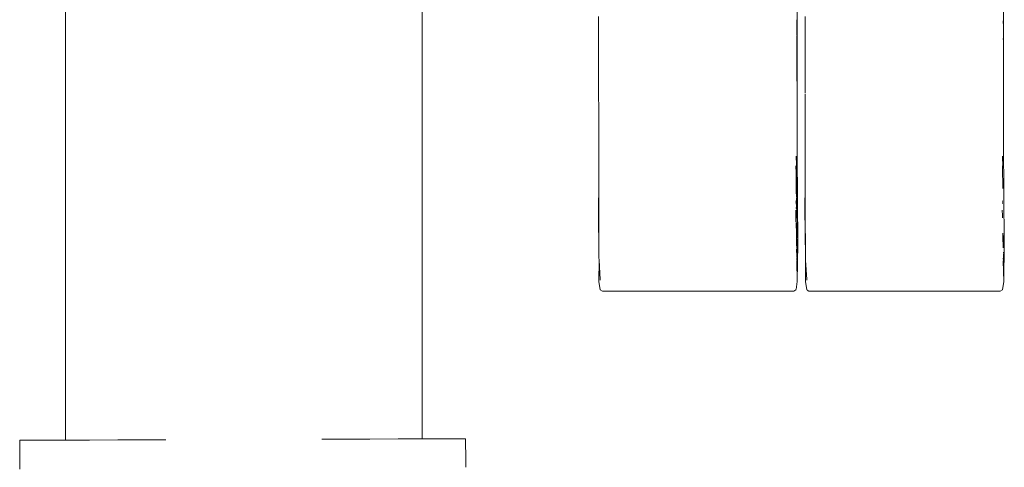
# Model space of a CAD drawing. Units: millimetres. Extents: x 1489 to 3817, y 1667 to 2502.
# Drawn here: x 1771 to 1786, y 1830 to 1836 of the extents above; entities that cross this region are included whole.
import ezdxf

# ---------------------------------------------------------------- set-up
doc = ezdxf.new("R2010")
doc.units = ezdxf.units.MM
doc.layers.add('ProfileEdges_Nr_Pióra__7', color=7, linetype='Continuous', lineweight=18)

msp = doc.modelspace()

# ---------------------------------------------------------------- linework, layer by layer
at = {"layer": 'ProfileEdges_Nr_Pióra__7', "linetype": 'Continuous', "flags": 128}
for points in [[(1771.527, 1880.766), (1771.527, 1829.978)], [(1776.861, 1829.996), (1776.861, 1841.248)], [(1782.466, 1836.535), (1782.467, 1836.024)], [(1785.554, 1836.535), (1785.554, 1836.024)], [(1779.501, 1833.757), (1779.498, 1836.305)], [(1782.585, 1836.305), (1782.587, 1835.164)], [(1782.464, 1836.255), (1782.463, 1836.24)], [(1782.463, 1836.24), (1782.464, 1836.163)], [(1782.464, 1836.163), (1782.467, 1836.024)], [(1782.464, 1836.032), (1782.464, 1836.163)], [(1785.55, 1836.238), (1785.551, 1836.253)], [(1785.551, 1836.162), (1785.55, 1836.238)], [(1785.551, 1836.024), (1785.551, 1836.162)], [(1785.551, 1836.162), (1785.554, 1836.024)], [(1782.464, 1835.989), (1782.464, 1836.021)], [(1782.467, 1836.024), (1782.468, 1834.397)], [(1785.551, 1835.989), (1785.551, 1836.021)], [(1785.554, 1836.024), (1785.555, 1834.401)], [(1782.463, 1835.977), (1782.464, 1835.989)], [(1782.464, 1835.944), (1782.463, 1835.977)], [(1782.464, 1835.895), (1782.464, 1835.944)], [(1782.466, 1834.778), (1782.464, 1835.895)], [(1785.55, 1835.977), (1785.551, 1835.989)], [(1785.551, 1835.944), (1785.55, 1835.977)], [(1785.552, 1835.895), (1785.551, 1835.944)], [(1785.553, 1834.778), (1785.552, 1835.895)], [(1782.588, 1833.762), (1782.587, 1835.152)], [(1782.468, 1834.397), (1782.466, 1834.778)], [(1785.555, 1834.401), (1785.553, 1834.777)], [(1782.468, 1834.397), (1782.468, 1834.239)], [(1785.565, 1832.909), (1785.555, 1834.401)], [(1782.461, 1833.972), (1782.453, 1834.217)], [(1782.478, 1832.909), (1782.468, 1834.239)], [(1782.468, 1834.239), (1782.469, 1833.31)], [(1785.545, 1834.066), (1785.54, 1834.217)], [(1782.45, 1834.075), (1782.451, 1833.968)], [(1782.451, 1833.968), (1782.453, 1833.822)], [(1782.463, 1833.93), (1782.461, 1833.972)], [(1785.537, 1834.075), (1785.538, 1833.968)], [(1785.538, 1833.968), (1785.541, 1833.822)], [(1782.453, 1833.822), (1782.455, 1833.735)], [(1782.463, 1833.917), (1782.463, 1833.93)], [(1782.469, 1833.31), (1782.463, 1833.913)], [(1785.541, 1833.822), (1785.542, 1833.734)], [(1779.501, 1833.757), (1779.497, 1833.443)], [(1779.502, 1833.487), (1779.501, 1833.757)], [(1782.455, 1833.72), (1782.454, 1833.696)], [(1782.454, 1833.696), (1782.457, 1833.605)], [(1782.455, 1833.735), (1782.455, 1833.72)], [(1782.588, 1833.757), (1782.584, 1833.443)], [(1782.588, 1833.757), (1782.589, 1833.487)], [(1782.449, 1833.552), (1782.45, 1833.54)], [(1782.45, 1833.525), (1782.452, 1833.514)], [(1782.452, 1833.514), (1782.456, 1833.483)], [(1782.456, 1833.553), (1782.457, 1833.567)], [(1782.457, 1833.567), (1782.458, 1833.596)], [(1782.457, 1833.534), (1782.457, 1833.547)], [(1782.458, 1833.481), (1782.457, 1833.534)], [(1782.463, 1833.414), (1782.463, 1833.544)], [(1785.537, 1833.552), (1785.537, 1833.54)], [(1785.537, 1833.525), (1785.539, 1833.514)], [(1779.497, 1833.443), (1779.503, 1832.706)], [(1779.502, 1833.487), (1779.502, 1833.43)], [(1779.502, 1833.43), (1779.503, 1832.706)], [(1782.449, 1833.331), (1782.448, 1833.41)], [(1782.455, 1833.442), (1782.452, 1833.453)], [(1782.459, 1833.427), (1782.455, 1833.442)], [(1782.456, 1833.483), (1782.459, 1833.454)], [(1782.459, 1833.454), (1782.458, 1833.481)], [(1782.46, 1833.446), (1782.459, 1833.427)], [(1782.463, 1833.414), (1782.463, 1833.334)], [(1782.584, 1833.443), (1782.59, 1832.705)], [(1782.589, 1833.487), (1782.589, 1833.43)], [(1782.589, 1833.43), (1782.59, 1832.705)], [(1785.536, 1833.332), (1785.535, 1833.41)], [(1782.449, 1833.331), (1782.45, 1833.296)], [(1782.45, 1833.296), (1782.449, 1833.236)], [(1782.458, 1833.05), (1782.451, 1833.229)], [(1782.467, 1833.242), (1782.463, 1833.334)], [(1782.467, 1833.242), (1782.465, 1832.997)], [(1782.469, 1833.168), (1782.469, 1833.31)], [(1785.537, 1833.296), (1785.536, 1833.332)], [(1782.465, 1832.997), (1782.469, 1833.168)], [(1785.544, 1832.97), (1785.542, 1833.071)], [(1782.46, 1832.898), (1782.458, 1833.05)], [(1782.469, 1832.969), (1782.467, 1832.983)], [(1782.469, 1832.969), (1782.469, 1832.875)], [(1785.544, 1832.97), (1785.547, 1832.898)], [(1785.556, 1832.97), (1785.545, 1833.05)], [(1785.556, 1832.97), (1785.556, 1832.875)], [(1782.459, 1832.837), (1782.463, 1832.721)], [(1782.46, 1832.898), (1782.462, 1832.849)], [(1782.469, 1832.875), (1782.466, 1832.863)], [(1782.466, 1832.863), (1782.469, 1832.8)], [(1782.467, 1832.77), (1782.469, 1832.8)], [(1782.469, 1832.349), (1782.478, 1832.909)], [(1785.547, 1832.898), (1785.55, 1832.849)], [(1785.556, 1832.875), (1785.55, 1832.849)], [(1785.555, 1832.784), (1785.554, 1832.773)], [(1785.556, 1832.349), (1785.565, 1832.909)], [(1779.505, 1832.667), (1779.503, 1832.705)], [(1779.504, 1832.347), (1779.505, 1832.667)], [(1779.505, 1832.667), (1779.524, 1832.375)], [(1782.461, 1832.695), (1782.464, 1832.664)], [(1782.463, 1832.721), (1782.462, 1832.707)], [(1782.463, 1832.656), (1782.469, 1832.349)], [(1782.467, 1832.756), (1782.469, 1832.707)], [(1782.467, 1832.703), (1782.467, 1832.756)], [(1782.467, 1832.69), (1782.467, 1832.703)], [(1782.469, 1832.349), (1782.467, 1832.689)], [(1782.469, 1832.707), (1782.469, 1832.349)], [(1782.592, 1832.667), (1782.59, 1832.705)], [(1782.591, 1832.347), (1782.592, 1832.667)], [(1782.611, 1832.375), (1782.592, 1832.667)], [(1785.551, 1832.662), (1785.548, 1832.695)], [(1785.55, 1832.654), (1785.556, 1832.349)], [(1785.554, 1832.75), (1785.554, 1832.765)], [(1785.554, 1832.75), (1785.556, 1832.707)], [(1785.554, 1832.703), (1785.554, 1832.75)], [(1785.555, 1832.692), (1785.554, 1832.703)], [(1785.556, 1832.349), (1785.554, 1832.688)], [(1785.556, 1832.707), (1785.555, 1832.692)], [(1779.523, 1832.22), (1779.504, 1832.347)], [(1779.524, 1832.375), (1779.523, 1832.365)], [(1782.469, 1832.349), (1782.451, 1832.227)], [(1782.612, 1832.222), (1782.591, 1832.347)], [(1782.61, 1832.365), (1782.611, 1832.375)], [(1785.537, 1832.222), (1785.556, 1832.349)], [(1779.556, 1832.202), (1779.523, 1832.22)], [(1779.556, 1832.202), (1782.417, 1832.204)], [(1782.417, 1832.204), (1782.45, 1832.222)], [(1782.643, 1832.202), (1782.615, 1832.218)], [(1782.643, 1832.202), (1785.504, 1832.204)], [(1785.504, 1832.204), (1785.537, 1832.222)], [(1770.842, 1829.976), (1771.527, 1829.978)], [(1770.842, 1829.976), (1770.842, 1829.885)], [(1771.527, 1829.978), (1771.618, 1829.978)], [(1771.618, 1829.978), (1771.884, 1829.979)], [(1772.307, 1829.981), (1771.884, 1829.979)], [(1772.86, 1829.982), (1772.307, 1829.981)], [(1773.029, 1829.983), (1772.86, 1829.982)], [(1775.528, 1829.992), (1775.359, 1829.991)], [(1776.079, 1829.994), (1775.528, 1829.992)], [(1776.503, 1829.995), (1776.079, 1829.994)], [(1776.77, 1829.996), (1776.503, 1829.995)], [(1776.861, 1829.996), (1776.77, 1829.996)], [(1776.861, 1829.996), (1777.51, 1829.999)], [(1777.51, 1829.999), (1777.51, 1829.908)], [(1770.843, 1829.739), (1770.842, 1829.885)], [(1777.511, 1829.763), (1777.51, 1829.908)], [(1770.843, 1829.726), (1770.843, 1829.739)], [(1770.843, 1829.546), (1770.843, 1829.726)], [(1777.511, 1829.575), (1777.511, 1829.763)]]:
    msp.add_lwpolyline(points, dxfattribs=at)

doc.saveas('drawing.dxf')
